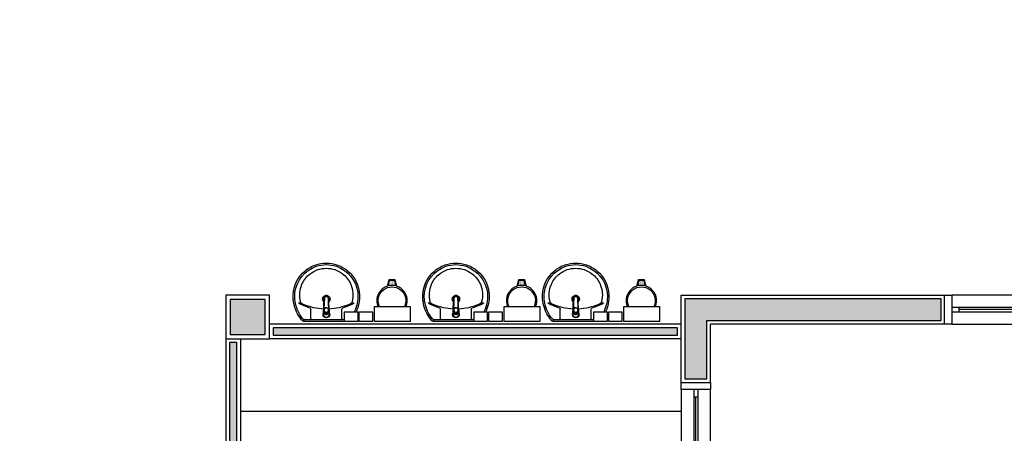
# Model space of a CAD drawing. Units: millimetres. Extents: x 44843 to 291538, y -113206 to 599.
# Drawn here: x 274051 to 274728, y -110323 to -110038 of the extents above; entities that cross this region are included whole.
import ezdxf

# ---------------------------------------------------------------- set-up
doc = ezdxf.new("R2010")
doc.units = ezdxf.units.MM
doc.header["$LTSCALE"] = 10
doc.linetypes.add('CONTINU', pattern=[0])
for name, color, linetype in [('02', 2, 'Continuous'), ('30', 30, 'Continuous'), ('EQUIP_FIXOS', 13, 'Continuous'), ('LINVISTA', 13, 'Continuous'), ('MOB_BemFina', 251, 'Continuous'), ('MOBILIARIO', 13, 'Continuous'), ('PAREDE', 6, 'Continuous'), ('parede gesso', 135, 'Continuous'), ('PILAR', 6, 'Continuous'), ('pilar 250', 250, 'Continuous'), ('UNIDADE', 4, 'Continuous'), ('VISTA', 1, 'Continuous')]:
    doc.layers.add(name, color=color, linetype=linetype)

# ---------------------------------------------------------------- blocks, each defined once
blk = doc.blocks.new('1173C_p')
at = {"linetype": 'Continuous'}
for p, q in [((-0.0163, -0.0488), (-0.0165, -0.045)), ((0.0163, -0.0488), (0.0165, -0.045))]:
    blk.add_line(p, q, dxfattribs=at)
at = {"linetype": 'CONTINU', "extrusion": (0, 0, -1)}
for points in [[(-0.0198, -0.0115, -0.13189), (-0.0229, 0, -0.414011), (0, 0.0229, -0.414011), (0.0229, 0, -0.132095), (0.0198, -0.0115)], [(0.0198, -0.0078, 0.094421), (0.0213, 0, 0.414218), (0, 0.0213, 0.414225), (-0.0213, 0, 0.094419), (-0.0198, -0.0078)], [(0.0184, -0.0289, -0.025793), (0.0174, -0.0306)], [(0.016, -0.0438, -0.004162), (0.0165, -0.045)], [(-0.0163, -0.0488, -0.000293), (-0.0129, -0.1208)], [(-0.0174, -0.0305, -0.02327), (-0.0184, -0.0289), (-0.0184, -0.0288), (-0.0188, -0.0281), (-0.0184, -0.0289)]]:
    blk.add_lwpolyline(points, format="xyb", dxfattribs=at)
at = {"linetype": 'CONTINU'}
for points in [[(-0.0198, -0.0115), (-0.0198, 0.0008)], [(0, 0.0006), (0, -0.0003)], [(-0.0193, -0.0178), (-0.0148, -0.0074)], [(-0.0193, -0.0207), (-0.0193, -0.0194)], [(-0.0184, -0.0289), (-0.0184, -0.0288)], [(-0.0175, -0.0242), (-0.0175, -0.0291)], [(-0.0165, -0.0346), (-0.016, -0.0438)], [(0, -0.0292), (0, -0.0294)], [(0.0124, -0.0051), (0.0017, -0.0008)], [(0.016, -0.0438), (0.0165, -0.0346)], [(0.0165, -0.045), (0.016, -0.0438)], [(0.0184, -0.0288), (0.0184, -0.0289)]]:
    blk.add_lwpolyline(points, dxfattribs=at)
for points in [[(0.0197, -0.0221, 0.014115), (0.0197, -0.021), (0.0198, -0.0194), (0.0198, 0.0008)], [(-0.0198, -0.0115), (-0.0198, -0.0194), (-0.0198, -0.021, 0.014158), (-0.0197, -0.0221)], [(-0.0193, -0.0178, 0.022469), (-0.0193, -0.0194)], [(-0.0193, -0.0178), (-0.0193, -0.0191, 0.022422), (-0.0193, -0.0207, 0.02241), (-0.0193, -0.0223, 0.005526), (-0.0175, -0.0268)], [(-0.0184, -0.0289), (-0.0189, -0.0281), (-0.0184, -0.0288), (-0.0184, -0.0289, 0.023468), (-0.0174, -0.0305)], [(-0.0184, -0.0433), (-0.0183, -0.0455), (-0.0146, -0.1175, 0.0157), (-0.0146, -0.118)], [(-0.0183, -0.021, 0.079202), (-0.0175, -0.0263)], [(-0.0129, -0.1208, 0.000292), (-0.0163, -0.0488)], [(-0.0124, -0.0051, 0.04335), (-0.0148, -0.0074)], [(-0.0124, -0.0051), (-0.0124, -0.0064, 0.0433), (-0.0148, -0.0087), (-0.0148, -0.0074)], [(0.0017, -0.0008), (0.0017, -0.0021, 0.020932), (0, -0.002, 0.02091), (-0.0017, -0.0021), (-0.0017, -0.0008), (-0.0124, -0.0051)], [(-0.0017, -0.0008, -0.02099), (0, -0.0007, -0.020996), (0.0017, -0.0008)], [(0.0148, -0.0074, 0.043592), (0.0124, -0.0051)], [(0.0193, -0.0178), (0.0148, -0.0074), (0.0148, -0.0087, 0.043556), (0.0124, -0.0064), (0.0124, -0.0051)], [(0.0184, -0.0433), (0.0183, -0.0455), (0.0146, -0.1175, -0.0157), (0.0146, -0.118)], [(0.0193, -0.0207, -0.022421), (0.0193, -0.0223, -0.006199), (0.0174, -0.0268)], [(0.0174, -0.0263, 0.078954), (0.0183, -0.021)], [(0.0174, -0.0242), (0.0174, -0.0291, -0.013429), (0.0174, -0.03)], [(0.0174, -0.0306, 0.025781), (0.0184, -0.0289)], [(0.0193, -0.0207, 0.02241), (0.0193, -0.0191), (0.0193, -0.0178)], [(0.0193, -0.0207), (0.0193, -0.0194, 0.022418), (0.0193, -0.0178)], [(-0.0143, -0.12), (-0.0146, -0.118, -0.016453), (-0.0146, -0.1175)], [(-0.0143, -0.1201, 0.0159), (-0.0142, -0.1208)], [(0.0142, -0.1208, 0.016555), (0.0143, -0.1201), (0.0143, -0.12), (0.0145, -0.118, 0.016767), (0.0146, -0.1175)]]:
    blk.add_lwpolyline(points, format="xyb", dxfattribs=at)
for points, degree in [([(0, 0.0213), (-0.004, 0.0213), (-0.0075, 0.0203), (-0.011, 0.0188), (-0.0145, 0.0162), (-0.0175, 0.0125), (-0.0198, 0.0073), (-0.0198, 0.0008)], 7), ([(0.0198, 0.0008), (0.0198, 0.0073), (0.0175, 0.0125), (0.0145, 0.0162), (0.0109, 0.0188), (0.0075, 0.0203), (0.004, 0.0213), (0, 0.0213)], 7), ([(-0.0198, -0.0194), (-0.0198, -0.0112), (-0.0156, -0.0063), (-0.013, -0.0044), (-0.0101, -0.0019), (-0.0063, -0.0009), (-0.0034, -0.0003), (0, -0.0003)], 7), ([(-0.0189, -0.0281), (-0.0191, -0.0266), (-0.0194, -0.0252), (-0.0196, -0.0237), (-0.0197, -0.0221)], 4), ([(-0.0184, -0.0433), (-0.0187, -0.0396), (-0.0189, -0.0359), (-0.0191, -0.0323), (-0.0193, -0.029), (-0.0195, -0.0256), (-0.0197, -0.0221)], 6), ([(-0.0148, -0.0087), (-0.0158, -0.0111), (-0.0166, -0.0132), (-0.0175, -0.0151), (-0.0183, -0.0171), (-0.0193, -0.0191)], 5), ([(0, -0.0033), (-0.006, -0.0033), (-0.0116, -0.0057), (-0.0158, -0.0098), (-0.0183, -0.0152), (-0.0183, -0.021)], 5), ([(-0.0175, -0.0242), (-0.0175, -0.0192), (-0.0155, -0.0141), (-0.0115, -0.0098), (-0.0059, -0.0074), (0, -0.0074)], 5), ([(-0.0175, -0.0291), (-0.0175, -0.0238), (-0.0153, -0.0185), (-0.011, -0.0143), (-0.0055, -0.0123), (0, -0.0123)], 5), ([(0, -0.046), (-0.0056, -0.046), (-0.0111, -0.0439), (-0.0154, -0.0396), (-0.0175, -0.0343), (-0.0175, -0.0291)], 5), ([(-0.0155, -0.0296), (-0.0155, -0.0249), (-0.0136, -0.0202), (-0.0098, -0.0165), (-0.0049, -0.0146), (0, -0.0146)], 5), ([(0, -0.0446), (-0.0049, -0.0446), (-0.0098, -0.0428), (-0.0136, -0.039), (-0.0155, -0.0343), (-0.0155, -0.0296)], 5), ([(-0.0017, -0.0021), (-0.004, -0.0032), (-0.006, -0.0041), (-0.0081, -0.0049), (-0.0102, -0.0057), (-0.0124, -0.0064)], 5), ([(0, -0.0064), (-0.0027, -0.0064), (-0.0053, -0.007), (-0.0076, -0.0081), (-0.0096, -0.0095), (-0.0113, -0.0113)], 5), ([(0, -0.0003), (0.0033, -0.0003), (0.0063, -0.0009), (0.0101, -0.0019), (0.013, -0.0044), (0.0156, -0.0063), (0.0198, -0.0112), (0.0198, -0.0194)], 7), ([(0.0183, -0.021), (0.0183, -0.0152), (0.0158, -0.0098), (0.0116, -0.0057), (0.006, -0.0033), (0, -0.0033)], 5), ([(0.0113, -0.0113), (0.0096, -0.0095), (0.0076, -0.0081), (0.0052, -0.007), (0.0027, -0.0064), (0, -0.0064)], 5), ([(0, -0.0074), (0.0059, -0.0074), (0.0115, -0.0098), (0.0155, -0.0141), (0.0174, -0.0192), (0.0174, -0.0242)], 5), ([(0, -0.0123), (0.0055, -0.0123), (0.011, -0.0143), (0.0153, -0.0185), (0.0174, -0.0238), (0.0174, -0.0291)], 5), ([(0, -0.0146), (0.0049, -0.0146), (0.0097, -0.0165), (0.0136, -0.0202), (0.0155, -0.0249), (0.0155, -0.0296)], 5), ([(0, -0.046), (0.0056, -0.046), (0.0111, -0.0439), (0.0154, -0.0396), (0.0174, -0.0343), (0.0174, -0.0291)], 5), ([(0.0155, -0.0296), (0.0155, -0.0343), (0.0136, -0.039), (0.0097, -0.0428), (0.0049, -0.0446), (0, -0.0446)], 5), ([(0.0124, -0.0064), (0.0101, -0.0057), (0.0081, -0.0049), (0.006, -0.0041), (0.004, -0.0032), (0.0017, -0.0021)], 5), ([(0.0193, -0.0191), (0.0183, -0.0171), (0.0175, -0.0151), (0.0166, -0.0132), (0.0158, -0.0111), (0.0148, -0.0087)], 5), ([(0.0197, -0.0221), (0.0195, -0.0256), (0.0193, -0.029), (0.0191, -0.0323), (0.0189, -0.0359), (0.0186, -0.0396), (0.0184, -0.0433)], 6), ([(0.0188, -0.0281), (0.0191, -0.0265), (0.0193, -0.0253), (0.0195, -0.0241), (0.0196, -0.0231), (0.0197, -0.0221)], 5), ([(-0.0142, -0.1208), (-0.0136, -0.1239), (-0.0119, -0.1268), (-0.0095, -0.1293), (-0.0064, -0.1313), (-0.0032, -0.1323), (0, -0.1323)], 6), ([(-0.0131, -0.117), (-0.0129, -0.121), (-0.0091, -0.1229), (-0.0041, -0.1233), (0, -0.1233)], 4), ([(0, -0.1233), (0.0041, -0.1233), (0.0091, -0.1229), (0.0129, -0.121), (0.0131, -0.117)], 4), ([(0, -0.1323), (0.0032, -0.1323), (0.0064, -0.1313), (0.0095, -0.1293), (0.0119, -0.1268), (0.0136, -0.1239), (0.0142, -0.1208)], 6), ([(0, -0.1323), (0, -0.1323), (0, -0.1323), (0, -0.1323), (0, -0.1322), (0, -0.1321)], 5)]:
    blk.add_open_spline(points, degree=degree, dxfattribs=at)
blk = doc.blocks.new('aps_pia_pl5')
h = blk.add_hatch()
h.set_pattern_fill('DOTS', color=252, scale=0.3, style=0)
h.set_pattern_definition([(180, (-0.243112, -0.6682743), (-0.00238125, 0.0047625), [0, -0.0047625])])
edge = h.paths.add_edge_path()
edge.add_line((-0.2813, -0.6361), (-0.2431, -0.6265))
edge.add_ellipse((-0.1413, -0.6522), major_axis=(-0.0742, 0.0742), ratio=1, start_angle=30.86554, end_angle=45)
edge.add_ellipse((-0.1413, -0.6522), major_axis=(0.0742, 0.0742), ratio=1, start_angle=135, end_angle=149.13446)
edge.add_line((-0.2431, -0.6778), (-0.2813, -0.6683))
edge.add_line((-0.2813, -0.6683), (-0.2813, -0.6361))
for p, q in [((0, -0.0442), (0, -0.201)), ((-0.0171, -0.0945), (-0.0842, -0.0945)), ((0, -0.201), (0, -0.3578)), ((-0.0171, -0.3075), (-0.0842, -0.3075))]:
    blk.add_line(p, q)
at = {"color": 250}
for p, q in [((-0.2416, -0.621), (-0.2863, -0.6322)), ((-0.2863, -0.6322), (-0.2863, -0.6722)), ((-0.2863, -0.6722), (-0.2416, -0.6834))]:
    blk.add_line(p, q, dxfattribs=at)
at = {"color": 252}
for p, q in [((-0.2431, -0.6265), (-0.2813, -0.6361)), ((-0.2813, -0.6361), (-0.2813, -0.6683)), ((-0.2813, -0.6683), (-0.2431, -0.6778))]:
    blk.add_line(p, q, dxfattribs=at)
for points in [[(0, -0.419), (-0.0622, -0.419), (-0.0622, -0.324), (0, -0.324)], [(0, -0.5202), (-0.0622, -0.5202), (-0.0622, -0.4252), (0, -0.4252)], [(0, -0.7797), (-0.1, -0.7797), (-0.1, -0.5297), (0, -0.5297)]]:
    blk.add_lwpolyline(points, close=True)
for centre, radius, start, end in [((-0.172, -0.198), 0.2254, 92.34684, 140.68203), ((-0.1725, -0.2288), 0.2562, 65.08101, 91.955), ((-0.1763, -0.2342), 0.2628, 52.30956, 64.82132), ((-0.1681, -0.2051), 0.233, 139.93893, 160.69479), ((-0.1394, -0.0471), 0.0231, 23.22433, 77.92007), ((-0.1257, -0.0132), 0.00195, 46.58427, 181.34071), ((-0.1079, -0.0126), 0.0197, 181.76854, 209.51595), ((-0.2612, -0.0919), 0.1529, 20.62442, 27.05306), ((-0.1537, -0.0391), 0.0401, 27.62931, 42.99312), ((-0.4492, -0.1912), 0.3725, 15.80366, 27.27829), ((-0.4737, -0.1966), 0.3893, 12.32934, 24.04161), ((-0.1763, -0.2342), 0.2628, 48.91414, 52.30956), ((-0.0101, -0.044), 0.0101, 358.68292, 50.20499), ((-0.1752, -0.2006), 0.2248, 161.16829, 180.09294), ((-0.4428, -0.1971), 0.3593, 2.38174, 13.45772), ((-0.0841, -0.0874), 0.00714, 199.60137, 268.72333), ((-0.0172, -0.0885), 0.00599, 270.83851, 351.53334), ((-0.1752, -0.2014), 0.2248, 179.90706, 198.83171), ((-0.4428, -0.2049), 0.3593, 346.54228, 357.62082), ((-0.1681, -0.1969), 0.233, 199.30521, 220.06107), ((-0.4737, -0.2054), 0.3893, 335.95839, 347.67066), ((-0.4492, -0.2108), 0.3725, 332.72171, 344.19634), ((-0.0841, -0.3146), 0.00714, 91.27667, 160.39863), ((-0.0172, -0.3135), 0.00599, 8.46666, 89.16149), ((-0.172, -0.204), 0.2254, 219.31797, 267.65316), ((-0.1725, -0.1732), 0.2562, 268.045, 294.91899), ((-0.1394, -0.3549), 0.0231, 282.07993, 336.77567), ((-0.1079, -0.3894), 0.0197, 150.48405, 178.23146), ((-0.1257, -0.3888), 0.00195, 178.65929, 313.41573), ((-0.2612, -0.3101), 0.1529, 332.94694, 339.37558), ((-0.1537, -0.3629), 0.0401, 317.00688, 332.37069), ((-0.1763, -0.1678), 0.2628, 295.17868, 295.66016)]:
    blk.add_arc(centre, radius, start, end)
at = {"color": 13}
for centre, radius, start, end in [((-0.1805, -0.2029), 0.1849, 113.47294, 142.43553), ((-0.1817, -0.2011), 0.1828, 75.03447, 113.33536), ((-0.1829, -0.2002), 0.1813, 142.64391, 180.26018), ((-0.1829, -0.2018), 0.1813, 179.73982, 217.35609), ((-0.1528, -0.201), 0.0255, 34.94224, 325.0926), ((-0.1528, -0.201), 0.0164, 58.14385, 126.67775), ((-0.1528, -0.201), 0.0164, 233.24055, 289.40361), ((-0.1528, -0.201), 0.0164, 301.33244, 301.95976), ((-0.1805, -0.1991), 0.1849, 217.56447, 246.52706), ((-0.1817, -0.2009), 0.1828, 246.66464, 284.96553), ((-0.1413, -0.6522), 0.095, 64.23751, 295.76249)]:
    blk.add_arc(centre, radius, start, end, dxfattribs=at)
at = {"color": 250, "extrusion": (0, 0, -1)}
blk.add_ellipse((-0.1413, -0.6522), major_axis=(-0.0742, 0.0742), ratio=1, start_param=9.806016, end_param=13.755929, dxfattribs=at)
at = {"layer": 'MOB_BemFina'}
for p, q in [((-0.0113, -0.0486), (-0.0113, -0.201)), ((-0.0073, -0.0468), (-0.0029, -0.0468)), ((-0.0113, -0.201), (-0.0113, -0.324))]:
    blk.add_line(p, q, dxfattribs=at)
for centre, radius, start, end in [((-0.1681, -0.2051), 0.222, 97.7107, 160.68312), ((-0.172, -0.198), 0.2145, 92.35682, 96.93035), ((-0.1725, -0.2288), 0.2452, 65.0868, 91.94625), ((-0.1763, -0.2342), 0.2518, 50.3606, 64.81568), ((-0.0208, -0.0483), 0.00953, 358.47644, 57.29203), ((-0.0072, -0.05), 0.0032, 92.18828, 161.55152), ((-0.0029, -0.049), 0.00223, 10.49871, 89.89015), ((-0.1752, -0.2006), 0.2139, 161.1804, 180.09294), ((-0.1752, -0.2014), 0.2139, 179.90706, 198.8196), ((-0.1681, -0.1969), 0.222, 199.31688, 262.2893), ((-0.1725, -0.1732), 0.2452, 268.05375, 294.9132), ((-0.1763, -0.1678), 0.2518, 295.18432, 296.862), ((-0.172, -0.204), 0.2145, 263.06965, 267.64318)]:
    blk.add_arc(centre, radius, start, end, dxfattribs=at)
at = {"rotation": 270}
blk.add_blockref('1173C_p', (-0.047, -0.201), dxfattribs=at)
blk = doc.blocks.new('janela')
at = {"layer": '02'}
for points in [[(59379.55, 8312.27), (59384.55, 8312.27), (59384.55, 8332.27), (59379.55, 8332.27)], [(59489.55, 8312.27), (59484.55, 8312.27), (59484.55, 8332.27), (59489.55, 8332.27)]]:
    blk.add_lwpolyline(points, dxfattribs=at)
for points in [[(59384.55, 8323.77), (59384.55, 8320.77), (59389.55, 8320.77), (59389.55, 8323.77)], [(59479.55, 8323.77), (59479.55, 8320.77), (59484.55, 8320.77), (59484.55, 8323.77)]]:
    blk.add_lwpolyline(points, close=True, dxfattribs=at)
at = {"layer": 'MOBILIARIO'}
for p, q in [((59484.55, 8332.27), (59384.55, 8332.27)), ((59384.55, 8312.27), (59484.55, 8312.27))]:
    blk.add_line(p, q, dxfattribs=at)
at = {"layer": 'VISTA'}
for p, q in [((59479.55, 8323.77), (59389.55, 8323.77)), ((59389.55, 8322.27), (59479.55, 8322.27)), ((59389.55, 8320.77), (59479.55, 8320.77))]:
    blk.add_line(p, q, dxfattribs=at)

msp = doc.modelspace()

# ---------------------------------------------------------------- hatches: boundary and pattern name
at = {"layer": '30'}
h = msp.add_hatch(color=256, dxfattribs=at)
h.paths.add_polyline_path([(277196.586, -109575.149), (277186.586, -109575.149), (277186.586, -109610.149), (277111.586, -109610.149), (277111.586, -109620.149), (277196.586, -109620.149)])
h.paths.add_polyline_path([(277391.586, -110870.149), (277381.586, -110870.149), (277381.586, -110948.008), (277356.586, -110948.008), (277356.586, -110958.008), (277391.586, -110958.008)])
h.paths.add_polyline_path([(279206.586, -109575.149), (279221.586, -109575.149), (279221.586, -109565.149), (279196.586, -109565.149), (279196.586, -109660.149), (279221.586, -109660.149), (279221.586, -109650.149), (279206.586, -109650.149)])
h.paths.add_polyline_path([(276321.586, -108800.149), (276311.586, -108800.149), (276311.586, -108815.149), (276236.586, -108815.149), (276236.586, -108800.149), (276226.586, -108800.149), (276226.586, -108825.149), (276321.586, -108825.149)])
h.paths.add_polyline_path([(273485.591, -108364.149), (273460.591, -108364.149), (273460.591, -108374.149), (273475.591, -108374.149), (273475.591, -108449.149), (273460.591, -108449.149), (273460.591, -108459.149), (273485.591, -108459.149)])
h.paths.add_polyline_path([(274814.586, -106255.149), (274799.586, -106255.149), (274799.586, -106180.149), (274797.086, -106180.149), (274789.586, -106180.149), (274789.586, -106265.149), (274814.586, -106265.149)])
h.paths.add_polyline_path([(278749.086, -112050.149), (278696.586, -112050.149), (278696.586, -112065.149), (278749.086, -112065.149)])
h.paths.add_polyline_path([(274834.586, -108192.149), (274819.586, -108192.149), (274819.586, -108198.649), (274834.586, -108198.649)])
h.paths.add_polyline_path([(274990.586, -110230.149), (274975.586, -110230.149), (274975.586, -110245.149), (274990.586, -110245.149)])
h.paths.add_polyline_path([(275176.586, -110230.149), (275105.586, -110230.149), (275105.586, -110245.149), (275176.586, -110245.149)])
h.paths.add_polyline_path([(274820.586, -110230.149), (274799.586, -110230.149), (274799.586, -110245.149), (274820.586, -110245.149)])
h.paths.add_polyline_path([(274684.586, -110230.149), (274508.586, -110230.149), (274508.586, -110285.149), (274523.586, -110285.149), (274523.586, -110245.149), (274684.586, -110245.149)])
h.paths.add_polyline_path([(274523.586, -110400.149), (274508.586, -110400.149), (274508.586, -110415.149), (274523.586, -110415.149)])
h.paths.add_polyline_path([(274523.586, -110530.149), (274508.586, -110530.149), (274508.586, -110582.649), (274523.586, -110582.649)])
h.paths.add_polyline_path([(274523.586, -110697.649), (274508.586, -110697.649), (274508.586, -110712.649), (274523.586, -110712.649)])
h.paths.add_polyline_path([(274613.586, -110850.149), (274530.586, -110850.149), (274530.586, -110865.149), (274613.586, -110865.149)])
h.paths.add_polyline_path([(274523.586, -110827.649), (274508.586, -110827.649), (274508.586, -110840.149), (274523.586, -110840.149)])
h.paths.add_polyline_path([(275198.586, -110850.149), (275155.586, -110850.149), (275155.586, -110865.149), (275198.586, -110865.149)])
h.paths.add_polyline_path([(275040.586, -110850.149), (274988.586, -110850.149), (274988.586, -110865.149), (275040.586, -110865.149)])
h.paths.add_polyline_path([(274873.586, -110850.149), (274865.586, -110850.149), (274865.586, -110865.149), (274873.586, -110865.149)])
h.paths.add_polyline_path([(274820.586, -110850.149), (274728.586, -110850.149), (274728.586, -110865.149), (274820.586, -110865.149)])
h.paths.add_polyline_path([(276441.586, -110565.149), (276426.586, -110565.149), (276426.586, -110580.149), (276441.586, -110580.149)])
h.paths.add_polyline_path([(276441.586, -110405.149), (276426.586, -110405.149), (276426.586, -110450.149), (276441.586, -110450.149)])
h.paths.add_polyline_path([(276441.586, -110825.149), (276426.586, -110825.149), (276426.586, -110835.149), (276441.586, -110835.149)])
h.paths.add_polyline_path([(276441.586, -110695.149), (276426.586, -110695.149), (276426.586, -110710.149), (276441.586, -110710.149)])
h.paths.add_polyline_path([(276701.586, -110850.149), (276566.586, -110850.149), (276566.586, -110865.149), (276701.586, -110865.149)])
h.paths.add_polyline_path([(277111.586, -110850.149), (277096.586, -110850.149), (277096.586, -110865.149), (277111.586, -110865.149)])
h.paths.add_polyline_path([(276981.586, -110850.149), (276966.586, -110850.149), (276966.586, -110865.149), (276981.586, -110865.149)])
h.paths.add_polyline_path([(277501.586, -110850.149), (277356.586, -110850.149), (277356.586, -110865.149), (277501.586, -110865.149)])
h.paths.add_polyline_path([(277241.586, -110850.149), (277226.586, -110850.149), (277226.586, -110865.149), (277241.586, -110865.149)])
h.paths.add_polyline_path([(278041.586, -110850.149), (278026.586, -110850.149), (278026.586, -110865.149), (278041.586, -110865.149)])
h.paths.add_polyline_path([(277911.586, -110850.149), (277766.586, -110850.149), (277766.586, -110865.149), (277911.586, -110865.149)])
h.paths.add_polyline_path([(278171.586, -110850.149), (278156.586, -110850.149), (278156.586, -110865.149), (278171.586, -110865.149)])
h.paths.add_polyline_path([(278441.586, -110695.149), (278426.586, -110695.149), (278426.586, -110710.149), (278441.586, -110710.149)])
h.paths.add_polyline_path([(278441.586, -110825.149), (278426.586, -110825.149), (278426.586, -110835.149), (278441.586, -110835.149)])
h.paths.add_polyline_path([(278301.586, -110850.149), (278286.586, -110850.149), (278286.586, -110865.149), (278301.586, -110865.149)])
h.paths.add_polyline_path([(278441.586, -110405.149), (278426.586, -110405.149), (278426.586, -110450.149), (278441.586, -110450.149)])
h.paths.add_polyline_path([(278441.586, -110565.149), (278426.586, -110565.149), (278426.586, -110580.149), (278441.586, -110580.149)])
h.paths.add_polyline_path([(278251.586, -110230.149), (278196.586, -110230.149), (278196.586, -110245.149), (278251.586, -110245.149)])
h.paths.add_polyline_path([(278411.586, -110230.149), (278366.586, -110230.149), (278366.586, -110245.149), (278411.586, -110245.149)])
h.paths.add_polyline_path([(278441.586, -110260.149), (278426.586, -110260.149), (278426.586, -110290.149), (278441.586, -110290.149)])
h.paths.add_polyline_path([(277951.586, -110230.149), (277896.586, -110230.149), (277896.586, -110245.149), (277951.586, -110245.149)])
h.paths.add_polyline_path([(278081.586, -110230.149), (278066.586, -110230.149), (278066.586, -110245.149), (278081.586, -110245.149)])
h.paths.add_polyline_path([(277781.586, -110230.149), (277766.586, -110230.149), (277766.586, -110245.149), (277781.586, -110245.149)])
h.paths.add_polyline_path([(277249.086, -110230.149), (277226.586, -110230.149), (277226.586, -110245.149), (277249.086, -110245.149)])
h.paths.add_polyline_path([(277439.086, -110230.149), (277364.086, -110230.149), (277364.086, -110245.149), (277439.086, -110245.149)])
h.paths.add_polyline_path([(277611.586, -110230.149), (277554.086, -110230.149), (277554.086, -110245.149), (277611.586, -110245.149)])
h.paths.add_polyline_path([(276811.586, -110230.149), (276762.586, -110230.149), (276762.586, -110245.149), (276811.586, -110245.149)])
h.paths.add_polyline_path([(276981.586, -110230.149), (276966.586, -110230.149), (276966.586, -110245.149), (276981.586, -110245.149)])
h.paths.add_polyline_path([(277111.586, -110230.149), (277096.586, -110230.149), (277096.586, -110245.149), (277111.586, -110245.149)])
h.paths.add_polyline_path([(276517.586, -110230.149), (276456.586, -110230.149), (276456.586, -110245.149), (276517.586, -110245.149)])
h.paths.add_polyline_path([(276441.586, -110260.149), (276426.586, -110260.149), (276426.586, -110290.149), (276441.586, -110290.149)])
h.paths.add_polyline_path([(276647.586, -110230.149), (276632.586, -110230.149), (276632.586, -110245.149), (276647.586, -110245.149)])
h.paths.add_polyline_path([(275446.586, -110005.149), (275221.586, -110005.149), (275221.586, -110015.149), (275446.586, -110015.149)])
h.paths.add_polyline_path([(275486.586, -109950.149), (275476.588, -109950.149), (275476.586, -109975.149), (275486.586, -109975.149)])
h.paths.add_polyline_path([(275446.586, -109565.149), (275332.586, -109565.149), (275332.586, -109575.149), (275446.586, -109575.149)])
h.paths.add_polyline_path([(275486.586, -109605.149), (275476.589, -109605.149), (275476.589, -109645.149), (275486.586, -109645.149)])
h.paths.add_polyline_path([(275486.589, -109750.149), (275476.586, -109750.149), (275476.586, -109800.149), (275201.589, -109800.149), (275201.589, -109810.149), (275476.589, -109810.149), (275476.586, -109845.149), (275486.589, -109845.149)])
h.paths.add_polyline_path([(274834.586, -108700.149), (274819.586, -108700.149), (274819.586, -109174.149), (274834.586, -109174.149)])
h.paths.add_polyline_path([(274834.586, -109236.149), (274820.586, -109236.149), (274820.586, -109204.149), (274819.586, -109204.149), (274819.586, -109250.149), (274819.586, -109280.149), (274834.586, -109280.149)])
h.paths.add_polyline_path([(274834.586, -108340.149), (274842.586, -108340.149), (274842.586, -108325.149), (274819.586, -108325.149), (274819.586, -108665.149), (274834.586, -108665.149)])
h.paths.add_polyline_path([(274834.586, -107890.149), (274819.586, -107890.149), (274819.586, -108162.149), (274834.586, -108162.149)])
h.paths.add_polyline_path([(274834.586, -108313.649), (274819.586, -108313.649), (274819.586, -108320.149), (274834.586, -108320.149)])
h.paths.add_polyline_path([(274834.586, -107375.149), (274819.586, -107375.149), (274819.586, -107855.149), (274834.586, -107855.149)])
h.paths.add_polyline_path([(274834.586, -106775.149), (274819.586, -106775.149), (274819.586, -107340.149), (274834.586, -107340.149)])
h.paths.add_polyline_path([(274834.586, -106180.149), (274819.586, -106180.149), (274819.586, -106740.149), (274834.586, -106740.149)])
h.paths.add_polyline_path([(274794.586, -106160.157), (274433.086, -106160.157), (274433.086, -106175.149), (274794.586, -106175.149)])
h.paths.add_polyline_path([(274388.083, -106160.157), (273930.586, -106160.157), (273930.586, -106175.149), (274388.083, -106175.149)])
h.paths.add_polyline_path([(273885.586, -106150.149), (273875.586, -106150.149), (273875.586, -106220.149), (273905.589, -106220.149), (273905.589, -106210.149), (273885.586, -106210.149), (273885.586, -106187.649)])
h.paths.add_polyline_path([(273925.586, -106190.149), (273910.589, -106190.149), (273910.589, -106245.149), (273925.586, -106245.149)])
h.paths.add_polyline_path([(273925.588, -106360.149), (273910.589, -106360.149), (273910.589, -106370.149), (273925.588, -106370.149)])
h.paths.add_polyline_path([(273925.554, -106670.149), (273910.589, -106670.149), (273910.589, -106806.809), (273925.568, -106806.809)])
h.paths.add_polyline_path([(273925.589, -106485.149), (273913.09, -106485.149), (273913.09, -106512.649), (273910.589, -106512.649), (273910.589, -106515.149), (273925.589, -106515.149)])
h.paths.add_polyline_path([(273925.572, -106851.809), (273910.589, -106851.809), (273910.589, -107468.469), (273925.631, -107468.469)])
h.paths.add_polyline_path([(273925.635, -107513.469), (273910.589, -107513.469), (273910.589, -107738.149), (273910.665, -107738.149), (273910.665, -107829.309), (273925.666, -107829.309)])
h.paths.add_polyline_path([(273925.677, -107944.309), (273910.665, -107944.309), (273910.665, -107959.309), (273925.678, -107959.309)])
h.paths.add_polyline_path([(273728.125, -108145.149), (273713.125, -108145.149), (273713.125, -108160.149), (273728.125, -108160.149)])
h.paths.add_polyline_path([(273885.665, -108145.149), (273843.125, -108145.149), (273843.125, -108160.149), (273885.665, -108160.149)])
h.paths.add_polyline_path([(273925.689, -108074.309), (273910.665, -108074.309), (273910.665, -108130.149), (273925.695, -108130.149)])
h.paths.add_polyline_path([(273598.125, -108145.149), (273460.59, -108145.149), (273460.59, -108160.149), (273598.125, -108160.149)])
h.paths.add_polyline_path([(273550.586, -108110.149), (273405.586, -108110.149), (273405.586, -108255.149), (273435.613, -108255.15), (273435.613, -108245.15), (273415.586, -108245.149), (273415.586, -108120.149), (273540.586, -108120.149), (273540.586, -108140.149), (273550.586, -108140.149)])
h.paths.add_polyline_path([(273440.599, -108612.649), (273440.599, -108625.149), (273455.591, -108625.149), (273455.591, -108612.649)])
h.paths.add_polyline_path([(273455.591, -108497.649), (273455.591, -108175.149), (273440.616, -108175.149), (273440.604, -108497.649)])
h.paths.add_polyline_path([(273455.591, -108670.149), (273440.6, -108670.149), (273440.599, -108750.149), (273455.591, -108750.149)])
h.paths.add_polyline_path([(273455.591, -108865.149), (273440.59, -108865.149), (273440.59, -108880.149), (273455.591, -108880.149)])
h.paths.add_polyline_path([(273455.591, -108995.149), (273440.591, -108995.149), (273440.592, -109174.149), (273455.591, -109174.149)])
h.paths.add_polyline_path([(273455.591, -109231.149), (273440.589, -109231.149), (273440.589, -109280.076), (273455.591, -109280.076)])
h.paths.add_polyline_path([(273455.591, -109395.076), (273440.589, -109395.076), (273440.589, -109540.149), (273455.591, -109540.149)])
h.paths.add_polyline_path([(273455.591, -109795.149), (273440.59, -109795.149), (273440.59, -109810.149), (273455.591, -109810.149)])
h.paths.add_polyline_path([(273455.591, -109925.149), (273440.59, -109925.149), (273440.589, -109940.149), (273455.591, -109940.149)])
h.paths.add_polyline_path([(273455.591, -110055.149), (273440.589, -110055.149), (273440.589, -110070.149), (273455.591, -110070.149)])
h.paths.add_polyline_path([(273455.591, -110325.149), (273440.589, -110325.149), (273440.591, -110470.149), (273455.591, -110470.149)])
h.paths.add_polyline_path([(273455.591, -110585.149), (273440.591, -110585.149), (273440.588, -110651.864), (273455.591, -110651.864)])
h.paths.add_polyline_path([(273479.299, -110709.113), (273468.692, -110719.72), (273493.821, -110744.848), (273504.428, -110734.242)])
h.paths.add_polyline_path([(273585.745, -110815.559), (273575.138, -110826.166), (273630.104, -110881.132), (273640.711, -110870.525)])
h.paths.add_polyline_path([(273729.099, -110958.913), (273722.028, -110951.842), (273711.421, -110962.449), (273718.492, -110969.52)])
h.paths.add_polyline_path([(273810.416, -111040.231), (273799.81, -111050.837), (273838.685, -111089.713), (273849.292, -111079.106)])
h.paths.add_polyline_path([(273950.252, -111176.531), (273936.11, -111190.673), (273973.036, -111227.599), (273987.178, -111213.457)])
h.paths.add_polyline_path([(274064.959, -111294.774), (274054.353, -111305.38), (274077.531, -111328.559), (274088.138, -111317.952)])
h.paths.add_polyline_path([(274190.668, -111420.482), (274187.133, -111416.947), (274176.526, -111427.554), (274180.062, -111431.089)])
h.paths.add_polyline_path([(274275.191, -111505.005), (274271.985, -111501.8), (274261.379, -111512.406), (274264.584, -111515.612)])
h.paths.add_polyline_path([(274356.508, -111586.322), (274345.901, -111596.929), (274370.981, -111622.008), (274381.587, -111611.401)])
h.paths.add_polyline_path([(274685.586, -111635.149), (274600.586, -111635.149), (274600.586, -111650.149), (274685.586, -111650.149)])
h.paths.add_polyline_path([(274485.586, -111635.149), (274438.802, -111635.149), (274438.802, -111650.149), (274485.586, -111650.149)])
h.paths.add_polyline_path([(274845.586, -111635.149), (274800.586, -111635.149), (274800.586, -111650.149), (274845.586, -111650.149)])
h.paths.add_polyline_path([(275116.086, -111635.149), (275111.086, -111635.149), (275111.086, -111650.149), (275116.086, -111650.149)])
h.paths.add_polyline_path([(274996.086, -111635.149), (274875.586, -111635.149), (274875.586, -111650.149), (274996.086, -111650.149)])
h.paths.add_polyline_path([(275381.586, -111635.149), (275376.586, -111635.149), (275376.586, -111650.149), (275381.586, -111650.149)])
h.paths.add_polyline_path([(275264.086, -111632.649), (275228.586, -111632.649), (275228.586, -111652.649), (275264.086, -111652.649)])
h.paths.add_polyline_path([(275526.586, -111655.149), (275516.586, -111655.149), (275516.586, -112045.149), (275526.586, -112045.149)])
h.paths.add_polyline_path([(275526.586, -112090.149), (275516.586, -112090.149), (275516.586, -112395.149), (275526.586, -112395.149)])
h.paths.add_polyline_path([(276441.586, -112050.149), (276326.586, -112050.149), (276326.586, -112065.149), (276441.586, -112065.149)])
h.paths.add_polyline_path([(276701.586, -112050.149), (276686.586, -112050.149), (276686.586, -112065.149), (276701.586, -112065.149)])
h.paths.add_polyline_path([(276571.586, -112050.149), (276556.586, -112050.149), (276556.586, -112065.149), (276571.586, -112065.149)])
h.paths.add_polyline_path([(277241.586, -112050.149), (277226.586, -112050.149), (277226.586, -112065.149), (277241.586, -112065.149)])
h.paths.add_polyline_path([(277111.586, -112050.149), (276966.586, -112050.149), (276966.586, -112065.149), (277111.586, -112065.149)])
h.paths.add_polyline_path([(277501.586, -112050.149), (277356.586, -112050.149), (277356.586, -112065.149), (277501.586, -112065.149)])
h.paths.add_polyline_path([(278011.586, -112050.149), (277975.586, -112050.149), (277975.586, -112065.149), (278011.586, -112065.149)])
h.paths.add_polyline_path([(277860.586, -112050.149), (277766.586, -112050.149), (277766.586, -112065.149), (277860.586, -112065.149)])
h.paths.add_polyline_path([(278301.586, -112050.149), (278256.586, -112050.149), (278256.586, -112065.149), (278301.586, -112065.149)])
h.paths.add_polyline_path([(278141.586, -112050.149), (278126.586, -112050.149), (278126.586, -112065.149), (278141.586, -112065.149)])
h.paths.add_polyline_path([(278581.586, -112050.149), (278456.586, -112050.149), (278456.586, -112065.149), (278581.586, -112065.149)])
h.paths.add_polyline_path([(278936.586, -112050.149), (278864.086, -112050.149), (278864.086, -112065.149), (278936.586, -112065.149)])
h.paths.add_polyline_path([(279241.586, -111935.149), (279226.586, -111935.149), (279226.586, -112045.149), (279241.586, -112045.149)])
h.paths.add_polyline_path([(279276.586, -111955.149), (279246.586, -111955.149), (279246.586, -111965.149), (279266.586, -111965.149), (279266.586, -112090.149), (279254.086, -112090.149), (279214.086, -112090.149), (279141.586, -112090.149), (279141.586, -112070.149), (279131.586, -112070.149), (279131.586, -112100.149), (279276.586, -112100.149)])
h.paths.add_polyline_path([(279211.586, -112050.149), (279051.586, -112050.149), (279051.586, -112065.149), (279211.586, -112065.149)])
h.paths.add_polyline_path([(279241.586, -111800.149), (279226.586, -111800.149), (279226.586, -111820.149), (279241.586, -111820.149)])
h.paths.add_polyline_path([(279241.586, -111575.149), (279226.586, -111575.149), (279226.586, -111685.149), (279241.586, -111685.149)])
h.paths.add_polyline_path([(279241.586, -111525.149), (279226.586, -111525.149), (279226.586, -111530.149), (279241.586, -111530.149)])
h.paths.add_polyline_path([(279241.586, -111195.149), (279226.586, -111195.149), (279226.586, -111264.149), (279241.586, -111264.149)])
h.paths.add_polyline_path([(279241.586, -111379.149), (279226.586, -111379.149), (279226.586, -111410.149), (279241.586, -111410.149)])
h.paths.add_polyline_path([(279241.586, -111011.149), (279226.586, -111011.149), (279226.586, -111080.149), (279241.586, -111080.149)])
h.paths.add_polyline_path([(279241.586, -110870.149), (279226.586, -110870.149), (279226.586, -110896.149), (279241.586, -110896.149)])
h.paths.add_polyline_path([(279241.586, -110695.149), (279226.586, -110695.149), (279226.586, -110705.149), (279241.586, -110705.149)])
h.paths.add_polyline_path([(279241.586, -110390.149), (279226.586, -110390.149), (279226.586, -110400.149), (279241.586, -110400.149)])
h.paths.add_polyline_path([(279241.586, -110513.899), (279226.586, -110513.899), (279226.586, -110580.149), (279241.586, -110580.149)])
h.paths.add_polyline_path([(279241.586, -110145.149), (279226.586, -110145.149), (279226.586, -110225.149), (279241.586, -110225.149)])
h.paths.add_polyline_path([(279241.586, -110015.149), (279226.586, -110015.149), (279226.586, -110030.149), (279241.586, -110030.149)])
h.paths.add_polyline_path([(279241.586, -109785.149), (279226.586, -109785.149), (279226.586, -109900.149), (279241.586, -109900.149)])
h.paths.add_polyline_path([(279241.586, -109595.149), (279226.586, -109595.149), (279226.586, -109670.149), (279241.586, -109670.149)])
h.paths.add_polyline_path([(279241.586, -109424.814), (279226.586, -109424.814), (279226.586, -109444.981), (279241.586, -109444.981)])
h.paths.add_polyline_path([(279241.586, -109174.734), (279226.586, -109174.734), (279226.586, -109309.814), (279241.586, -109309.814)])
h.paths.add_polyline_path([(279276.586, -109134.814), (279246.586, -109134.814), (279246.586, -109144.814), (279266.586, -109144.814), (279266.586, -109269.814), (279246.586, -109269.814), (279246.586, -109279.814), (279276.586, -109279.814)])
h.paths.add_polyline_path([(278996.586, -108780.149), (278984.586, -108780.149), (278984.586, -108800.149), (278981.586, -108800.149), (278981.586, -109149.814), (278994.586, -109149.814), (278994.586, -109149.814), (279221.586, -109149.814), (279221.586, -109149.734), (279241.586, -109149.734), (279241.586, -109134.814), (278996.586, -109134.814)])
h.paths.add_polyline_path([(278996.586, -108745.149), (278926.586, -108745.149), (278926.586, -108775.149), (278936.586, -108775.149), (278936.586, -108755.149), (278986.586, -108755.149), (278986.586, -108775.149), (278996.586, -108775.149)])
h.paths.add_polyline_path([(278644.086, -108780.149), (278566.586, -108780.149), (278566.586, -108795.149), (278644.086, -108795.149)])
h.paths.add_polyline_path([(278774.086, -108780.149), (278759.086, -108780.149), (278759.086, -108795.149), (278774.086, -108795.149)])
h.paths.add_polyline_path([(278949.586, -108780.149), (278889.086, -108780.149), (278889.086, -108795.149), (278949.586, -108795.149)])
h.paths.add_polyline_path([(278301.586, -108780.149), (278259.086, -108780.149), (278259.086, -108795.149), (278301.586, -108795.149)])
h.paths.add_polyline_path([(278016.586, -108780.149), (277894.086, -108780.149), (277894.086, -108795.149), (278016.586, -108795.149)])
h.paths.add_polyline_path([(278144.086, -108780.149), (278131.586, -108780.149), (278131.586, -108795.149), (278144.086, -108795.149)])
h.paths.add_polyline_path([(277611.586, -108780.149), (277486.586, -108780.149), (277486.586, -108795.149), (277611.586, -108795.149)])
h.paths.add_polyline_path([(277779.086, -108780.149), (277766.586, -108780.149), (277766.586, -108795.149), (277779.086, -108795.149)])
h.paths.add_polyline_path([(277241.586, -108780.149), (277096.586, -108780.149), (277096.586, -108795.149), (277241.586, -108795.149)])
h.paths.add_polyline_path([(277371.586, -108780.149), (277356.586, -108780.149), (277356.586, -108795.149), (277371.586, -108795.149)])
h.paths.add_polyline_path([(276688.086, -108780.149), (276673.086, -108780.149), (276673.086, -108795.149), (276688.086, -108795.149)])
h.paths.add_polyline_path([(276811.586, -108780.149), (276803.086, -108780.149), (276803.086, -108795.149), (276811.586, -108795.149)])
h.paths.add_polyline_path([(276981.586, -108780.149), (276966.586, -108780.149), (276966.586, -108795.149), (276981.586, -108795.149)])
h.paths.add_polyline_path([(276334.086, -108780.149), (276166.586, -108780.149), (276166.586, -108795.149), (276334.086, -108795.149)])
h.paths.add_polyline_path([(276558.086, -108780.149), (276449.086, -108780.149), (276449.086, -108795.149), (276558.086, -108795.149)])
h.paths.add_polyline_path([(275751.586, -108780.149), (275743.085, -108780.149), (275743.085, -108795.149), (275751.586, -108795.149)])
h.paths.add_polyline_path([(275881.586, -108780.149), (275866.586, -108780.149), (275866.586, -108795.149), (275881.586, -108795.149)])
h.paths.add_polyline_path([(275997.586, -108780.149), (275996.586, -108780.149), (275996.586, -108795.149), (275997.586, -108795.149)])
h.paths.add_polyline_path([(275441.586, -108780.149), (275332.586, -108780.149), (275332.586, -108795.149), (275441.586, -108795.149)])
h.paths.add_polyline_path([(275571.586, -108780.149), (275556.586, -108780.149), (275556.586, -108795.149), (275571.586, -108795.149)])
h.paths.add_polyline_path([(275708.085, -108780.149), (275686.586, -108780.149), (275686.586, -108795.149), (275708.085, -108795.149)])
at = {"layer": 'parede gesso'}
h = msp.add_hatch(dxfattribs=at)
h.set_pattern_fill('HONEY', color=256, scale=12, style=0)
h.set_pattern_definition([(0, (274195.59, -110455.1487), (2.25, 1.299038), [1.5, -3]), (120, (274195.59, -110455.1487), (-2.25, 1.299038), [1.5, -3]), (60, (274195.59, -110455.1487), (5e-09, 2.598076), [-3, 1.5])])
h.paths.add_polyline_path([(274200.59, -110260.149), (274195.59, -110260.149), (274195.59, -110455.149), (274200.59, -110455.149)])
h.paths.add_polyline_path([(274503.586, -110250.149), (274225.586, -110250.149), (274225.586, -110255.149), (274503.586, -110255.149)])
at = {"layer": 'pilar 250'}
h = msp.add_hatch(color=256, dxfattribs=at)
h.paths.add_polyline_path([(276023.086, -112400.649), (276009.086, -112400.649), (276009.086, -112463.649), (275946.086, -112463.649), (275946.086, -112477.649), (276023.086, -112477.649)])
h.paths.add_polyline_path([(275591.086, -112463.649), (275528.086, -112463.649), (275528.086, -112400.649), (275517.086, -112400.649), (275517.086, -112477.649), (275591.086, -112477.649)])
h.paths.add_polyline_path([(275551.086, -112050.649), (275517.086, -112050.649), (275517.086, -112084.649), (275551.086, -112084.649)])
h.paths.add_polyline_path([(276051.086, -112050.649), (276031.086, -112050.649), (276031.086, -112084.649), (276051.086, -112084.649)])
h.paths.add_polyline_path([(276023.086, -112050.649), (276006.086, -112050.649), (276006.086, -112084.649), (276023.086, -112084.649)])
h.paths.add_polyline_path([(276441.086, -111535.649), (276417.086, -111535.649), (276417.086, -111559.649), (276441.086, -111559.649)])
h.paths.add_polyline_path([(276023.086, -111535.649), (276004.086, -111535.649), (276004.086, -111559.649), (276023.086, -111559.649)])
h.paths.add_polyline_path([(275531.086, -111625.649), (275497.086, -111625.649), (275497.086, -111649.649), (275531.086, -111649.649)])
h.paths.add_polyline_path([(276050.086, -111535.649), (276031.086, -111535.649), (276031.086, -111559.649), (276050.086, -111559.649)])
h.paths.add_polyline_path([(276050.086, -111255.649), (276031.086, -111255.649), (276031.086, -111279.649), (276050.086, -111279.649)])
h.paths.add_polyline_path([(276297.086, -111260.649), (276278.086, -111260.649), (276278.086, -111279.649), (276297.086, -111279.649)])
h.paths.add_polyline_path([(276606.086, -111260.649), (276587.086, -111260.649), (276587.086, -111279.649), (276606.086, -111279.649)])
h.paths.add_polyline_path([(276451.086, -110840.649), (276427.086, -110840.649), (276427.086, -110864.649), (276451.086, -110864.649)])
h.paths.add_polyline_path([(276050.086, -110840.649), (276031.086, -110840.649), (276031.086, -110864.649), (276050.086, -110864.649)])
h.paths.add_polyline_path([(276023.086, -110840.649), (276004.086, -110840.649), (276004.086, -110864.649), (276023.086, -110864.649)])
h.paths.add_polyline_path([(276451.086, -110230.649), (276427.086, -110230.649), (276427.086, -110254.649), (276451.086, -110254.649)])
h.paths.add_polyline_path([(276023.086, -110230.649), (276004.086, -110230.649), (276004.086, -110254.649), (276023.086, -110254.649)])
h.paths.add_polyline_path([(276050.086, -110230.649), (276031.086, -110230.649), (276031.086, -110254.649), (276050.086, -110254.649)])
h.paths.add_polyline_path([(275196.086, -109980.649), (275182.089, -109980.649), (275182.089, -110005.649), (275182.086, -110005.649), (275182.086, -110014.649), (275216.086, -110014.649), (275216.086, -110005.649), (275196.086, -110005.649)])
h.paths.add_polyline_path([(275486.086, -109980.649), (275477.089, -109980.649), (275477.089, -110005.649), (275452.086, -110005.649), (275452.086, -110014.649), (275486.086, -110014.649)])
h.paths.add_polyline_path([(275466.086, -110230.649), (275447.086, -110230.649), (275447.086, -110254.649), (275466.086, -110254.649)])
h.paths.add_polyline_path([(274860.086, -110230.649), (274826.086, -110230.649), (274826.086, -110254.649), (274860.086, -110254.649)])
h.paths.add_polyline_path([(274220.086, -110230.649), (274196.086, -110230.649), (274196.086, -110254.649), (274220.086, -110254.649)])
h.paths.add_polyline_path([(273455.086, -110185.649), (273431.086, -110185.649), (273431.086, -110209.649), (273455.086, -110209.649)])
h.paths.add_polyline_path([(273455.086, -110685.607), (273455.086, -110657.364), (273441.087, -110657.364), (273441.086, -110691.406), (273465.157, -110715.477), (273475.056, -110705.577)])
h.paths.add_polyline_path([(273856.363, -111079.814), (273842.928, -111093.249), (273856.363, -111106.684), (273869.798, -111093.249)])
h.paths.add_polyline_path([(274172.99, -111396.441), (274159.555, -111409.876), (274172.99, -111423.311), (274186.426, -111409.876)])
h.paths.add_polyline_path([(274433.302, -111635.649), (274405.127, -111635.649), (274385.126, -111615.641), (274375.223, -111625.544), (274399.328, -111649.649), (274433.302, -111649.649)])
h.paths.add_polyline_path([(274870.086, -111630.649), (274851.086, -111630.649), (274851.086, -111649.649), (274870.086, -111649.649)])
h.paths.add_polyline_path([(274860.086, -110840.649), (274826.086, -110840.649), (274826.086, -110864.649), (274860.086, -110864.649)])
h.paths.add_polyline_path([(275466.086, -110840.649), (275447.086, -110840.649), (275447.086, -110864.649), (275466.086, -110864.649)])
h.paths.add_polyline_path([(274525.086, -110845.649), (274506.086, -110845.649), (274506.086, -110864.649), (274525.086, -110864.649)])

# ---------------------------------------------------------------- linework, layer by layer
at = {"layer": '30'}
msp.add_lwpolyline([(274684.586, -110230.149), (274508.586, -110230.149), (274508.586, -110285.149), (274523.586, -110285.149), (274523.586, -110245.149), (274684.586, -110245.149)], close=True, dxfattribs=at)
at = {"layer": 'LINVISTA'}
msp.add_line((274506.086, -110307.649), (274203.09, -110307.649), dxfattribs=at)
at = {"layer": 'PAREDE'}
for p, q in [((274506.086, -110227.649), (274687.086, -110227.649)), ((274687.086, -110247.649), (274687.086, -110227.649)), ((274526.086, -110287.649), (274526.086, -110247.649)), ((274506.086, -110287.649), (274526.086, -110287.649))]:
    msp.add_line(p, q, dxfattribs=at)
for points in [[(274506.086, -110287.649), (274506.086, -110227.649)], [(274687.086, -110247.649), (274526.086, -110247.649)]]:
    msp.add_lwpolyline(points, dxfattribs=at)
at = {"layer": 'parede gesso'}
for points in [[(274503.586, -110250.149), (274225.586, -110250.149), (274225.586, -110255.149), (274503.586, -110255.149)], [(274200.59, -110260.149), (274195.59, -110260.149), (274195.59, -110455.149), (274200.59, -110455.149)]]:
    msp.add_lwpolyline(points, close=True, dxfattribs=at)
at = {"layer": 'PILAR'}
msp.add_lwpolyline([(274193.086, -110227.649), (274193.086, -110257.649), (274223.086, -110257.649), (274223.086, -110227.649)], close=True, dxfattribs=at)
at = {"layer": 'pilar 250'}
for p, q in [((274220.086, -110230.649), (274196.086, -110230.649)), ((274196.086, -110230.649), (274196.086, -110254.649)), ((274220.086, -110254.649), (274220.086, -110230.649)), ((274196.086, -110254.649), (274220.086, -110254.649))]:
    msp.add_line(p, q, dxfattribs=at)
msp.add_lwpolyline([(274220.086, -110230.649), (274196.086, -110230.649), (274196.086, -110254.649), (274220.086, -110254.649)], close=True, dxfattribs=at)
at = {"layer": 'UNIDADE'}
for p, q in [((274506.086, -110247.649), (274223.086, -110247.649)), ((274193.09, -110257.649), (274193.09, -110457.649)), ((274203.09, -110257.649), (274203.09, -110457.649)), ((274506.086, -110257.649), (274223.086, -110257.649))]:
    msp.add_line(p, q, dxfattribs=at)

# ---------------------------------------------------------------- block references
for p, rotation in [((334176.633, -101915.374), 180), ((282838.36, -169777.196), 90)]:
    msp.add_blockref('janela', p, dxfattribs=dict(rotation=rotation))
at = {"layer": 'EQUIP_FIXOS', "color": 0, "xscale": -100, "yscale": 100, "zscale": 100, "rotation": 90}
for p in [(274242.034, -110245.649), (274331.101, -110245.649), (274413.453, -110245.649)]:
    msp.add_blockref('aps_pia_pl5', p, dxfattribs=at)

doc.saveas('drawing.dxf')
